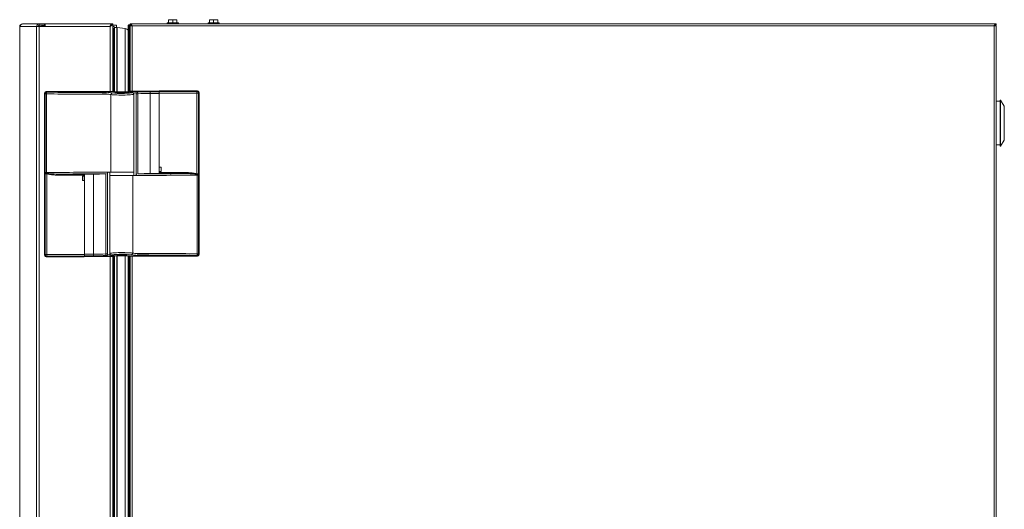
# Paper-space layout '_Right' of a CAD drawing. Units: millimetres. Extents: x -28 to 934, y -52 to 1931.
# Drawn here: x -17 to 900, y 1475 to 1931 of the extents above; entities that cross this region are included whole.
import ezdxf

# ---------------------------------------------------------------- set-up
doc = ezdxf.new("R2010")
doc.units = ezdxf.units.MM

psp = doc.layouts.new('_Right')

# ---------------------------------------------------------------- linework, layer by layer
at = {"color": 7, "linetype": 'Continuous', "lineweight": 15}
for p, q in [((-14.07, 1927.23), (67.64, 1927.23)), ((-13.71, 1927.2), (68.76, 1927.2)), ((-7.77, 1927.2), (-7.77, 1927.23)), ((1.47, 1927.2), (1.47, 464.21)), ((7.29, 1925.98), (1.47, 1925.98)), ((4.04, 1927.2), (4.04, 1927.23)), ((4.06, 1924.76), (4.06, 1925.98)), ((4.39, 1925.3), (4.39, 1925.98)), ((4.52, 1925.8), (4.39, 1925.3)), ((4.52, 1925.8), (4.52, 1925.98)), ((6.44, 1927.2), (6.44, 1925.98)), ((7.29, 1927.2), (7.29, 1924.76)), ((68.76, 1926.65), (68.76, 1927.2)), ((68.86, 1927.2), (70.08, 1927.2)), ((70.08, 1927.2), (70.08, 1864.48)), ((73.61, 1926.01), (70.08, 1926.01)), ((73.61, 1923.96), (73.61, 1926.01)), ((85.47, 1926.54), (86.24, 1926.53)), ((86.38, 1926.54), (85.47, 1926.54)), ((86.24, 1926.53), (86.38, 1911.21)), ((86.24, 1926.27), (86.24, 1925.64)), ((86.38, 1926.54), (86.38, 1863.83)), ((86.39, 1927.35), (86.39, 1926.44)), ((86.39, 1927.35), (892.69, 1927.35)), ((86.39, 1925.8), (86.39, 1863.83)), ((87.3, 1925.8), (86.39, 1925.8)), ((120.72, 1928.14), (120.72, 1927.35)), ((131.23, 1928.14), (120.72, 1928.14)), ((129.94, 1931.19), (122.01, 1931.19)), ((122.01, 1930.83), (122.01, 1928.14)), ((125.97, 1930.83), (125.97, 1928.14)), ((129.94, 1930.83), (129.94, 1928.14)), ((131.23, 1927.35), (131.23, 1928.14)), ((158.82, 1928.14), (158.82, 1927.35)), ((169.33, 1928.14), (158.82, 1928.14)), ((168.04, 1931.19), (160.11, 1931.19)), ((160.11, 1930.83), (160.11, 1928.14)), ((164.07, 1930.83), (164.07, 1928.14)), ((168.04, 1930.83), (168.04, 1928.14)), ((169.33, 1927.35), (169.33, 1928.14)), ((891.77, 1925.8), (892.69, 1925.8)), ((892.69, 1927.35), (892.69, 1926.44)), ((892.69, 465.86), (892.69, 1925.8)), ((-16.51, 1924.79), (-16.51, 466.62)), ((67.64, 1924.76), (-16.51, 1924.76)), ((-16.43, 1924.76), (-16.43, 466.65)), ((-0.89, 1924.76), (-0.89, 466.65)), ((70.97, 1924.79), (70.08, 1924.79)), ((70.08, 1921.83), (70.84, 1921.83)), ((70.84, 1919.29), (70.08, 1919.29)), ((70.08, 1917.89), (70.84, 1917.89)), ((70.84, 1921.83), (70.84, 1919.29)), ((70.84, 1917.89), (70.84, 1915.35)), ((71.23, 1923.33), (71.23, 1864.14)), ((73.86, 1923.96), (71.86, 1923.96)), ((81.72, 1923.01), (74.17, 1923.94)), ((84.57, 1863.98), (84.57, 1925.65)), ((84.57, 1925.65), (85.47, 1925.65)), ((86.24, 1925.64), (85.47, 1925.65)), ((86.24, 1925.64), (86.24, 1863.84)), ((86.39, 1924.82), (86.38, 1924.61)), ((86.38, 1917.17), (86.39, 1917.17)), ((88.22, 1925.52), (890.86, 1925.52)), ((890.86, 1925.52), (890.86, 466.14)), ((70.84, 1915.35), (70.08, 1915.35)), ((70.08, 1909.01), (70.97, 1909.01)), ((71.1, 1909.06), (71.1, 1864.14)), ((86.39, 1911.21), (86.38, 1911.21)), ((71.1, 1905.89), (70.08, 1905.89)), ((70.97, 1905.86), (70.08, 1905.86)), ((70.08, 1902.71), (71.1, 1902.71)), ((-16.53, 1889.13), (-16.53, 1851.03)), ((-16.51, 1889.13), (-16.53, 1889.13)), ((-16.56, 1882.78), (-16.53, 1882.78)), ((-16.56, 1881.23), (-16.56, 1882.78)), ((-16.56, 1881.2), (-16.53, 1881.2)), ((-16.56, 1881.17), (-16.53, 1881.17)), ((-16.56, 1881.08), (-16.53, 1881.08)), ((-16.56, 1877.28), (-16.56, 1881.08)), ((-16.56, 1880.43), (-16.53, 1880.43)), ((-16.56, 1877.28), (-16.53, 1877.28)), ((-16.56, 1876.44), (-16.53, 1876.44)), ((-16.56, 1875.04), (-16.56, 1876.44)), ((-16.56, 1875.5), (-16.53, 1875.5)), ((-16.56, 1874.13), (-16.53, 1874.13)), ((-16.56, 1869.99), (-16.53, 1869.99)), ((-16.56, 1869.51), (-16.53, 1869.51)), ((-16.56, 1867), (-16.53, 1867)), ((-16.56, 1864.73), (-16.53, 1864.73)), ((7.21, 1862.16), (6.65, 1862.72)), ((6.65, 1862.72), (6.65, 1712.06)), ((7.21, 1862.16), (8.47, 1862.16)), ((7.21, 1788.82), (7.21, 1862.16)), ((8.16, 1864.24), (8.73, 1863.68)), ((43.63, 1864.24), (8.16, 1864.24)), ((8.47, 1862.16), (8.47, 1788.82)), ((43.62, 1863.68), (43.62, 1864)), ((43.88, 1863.97), (43.62, 1863.72)), ((43.63, 1864.24), (43.88, 1864.48)), ((43.63, 1864.22), (43.63, 1864.24)), ((43.7, 1863.58), (43.69, 1863.66)), ((52.06, 1863.57), (43.7, 1863.58)), ((43.88, 1864.48), (43.88, 1863.58)), ((43.88, 1864.48), (70.53, 1864.48)), ((43.88, 1863.97), (52.24, 1863.97)), ((63.69, 1863.25), (64.36, 1863.07)), ((68.43, 1861.51), (68.43, 1789.3)), ((70.53, 1864.48), (70.53, 1864.13)), ((76.33, 1864.14), (70.53, 1864.14)), ((76.35, 1864.13), (70.53, 1864.13)), ((73.78, 1863.47), (73.78, 1863.03)), ((73.78, 1863.47), (83.31, 1863.47)), ((83.31, 1863.03), (83.31, 1863.47)), ((86.56, 1864.61), (86.56, 1864.49)), ((86.56, 1864.61), (113.22, 1864.61)), ((89.66, 1789.3), (89.66, 1861.84)), ((93.49, 1862.21), (91.84, 1862.21)), ((104.85, 1788.03), (104.85, 1864.1)), ((104.85, 1864.1), (113.22, 1864.1)), ((113.4, 1862.58), (104.85, 1862.58)), ((113.22, 1788.03), (113.22, 1864.61)), ((113.22, 1864.61), (113.41, 1864.41)), ((113.4, 1794.07), (113.4, 1862.96)), ((149.91, 1862.84), (113.4, 1862.84)), ((113.4, 1862.84), (113.4, 1794.06)), ((113.46, 1864.89), (113.41, 1864.35)), ((113.41, 1864.35), (148.39, 1864.35)), ((113.46, 1864.89), (148.93, 1864.89)), ((148.39, 1864.35), (148.93, 1864.89)), ((148.39, 1787.76), (148.39, 1864.35)), ((150.45, 1863.38), (149.91, 1862.84)), ((149.91, 1862.84), (149.91, 1786.64)), ((150.45, 1712.71), (150.45, 1863.38)), ((-16.56, 1860.16), (-16.53, 1860.16)), ((-16.56, 1858.53), (-16.53, 1858.53)), ((896.53, 1855.28), (892.69, 1855.28)), ((896.79, 1856.42), (896.53, 1856.42)), ((896.53, 1856.42), (896.53, 1813.49)), ((900.42, 1850.83), (896.79, 1856.42)), ((896.79, 1856.42), (896.79, 1813.49)), ((-16.51, 1851.03), (-16.53, 1851.03)), ((900.42, 1850.83), (900.42, 1819.08)), ((896.79, 1813.49), (900.42, 1819.08)), ((892.69, 1814.64), (896.53, 1814.64)), ((896.53, 1813.49), (896.79, 1813.49)), ((7.19, 1788.8), (7.21, 1788.82)), ((7.19, 1712.6), (7.19, 1788.8)), ((7.21, 1788.82), (8.47, 1788.82)), ((8.71, 1787.67), (8.85, 1788.13)), ((64.68, 1789.3), (89.68, 1789.3)), ((65.53, 1789.3), (65.53, 1789.24)), ((67.41, 1789.3), (67.41, 1786.13)), ((89.68, 1786.13), (89.68, 1789.3)), ((113.4, 1794.06), (113.4, 1794.07)), ((115.18, 1794.06), (113.4, 1794.06)), ((113.4, 1789.9), (113.4, 1788.96)), ((113.4, 1788.03), (113.4, 1789.9)), ((113.4, 1789.9), (113.4, 1789.9)), ((113.4, 1789.9), (115.18, 1789.9)), ((113.4, 1788.96), (134.57, 1788.96)), ((113.47, 1794.06), (113.47, 1789.9)), ((115.18, 1789.9), (115.18, 1794.06)), ((134.57, 1788.96), (134.57, 1787.95)), ((8.71, 1787.67), (8.71, 1711.08)), ((22.53, 1787.48), (43.37, 1787.48)), ((22.53, 1786.47), (22.53, 1787.48)), ((43.69, 1786.47), (22.53, 1786.47)), ((41.92, 1785.54), (41.92, 1781.37)), ((43.69, 1785.54), (41.92, 1785.54)), ((41.92, 1781.37), (43.69, 1781.37)), ((43.7, 1787.4), (43.37, 1787.48)), ((43.62, 1781.37), (43.62, 1785.54)), ((43.69, 1785.54), (43.69, 1786.47)), ((43.7, 1785.54), (43.69, 1785.54)), ((43.69, 1712.6), (43.69, 1781.37)), ((43.69, 1781.37), (43.7, 1781.37)), ((52.06, 1787.41), (43.7, 1787.4)), ((43.7, 1787.4), (43.7, 1787.4)), ((43.7, 1787.4), (43.7, 1785.54)), ((43.7, 1781.37), (43.7, 1712.47)), ((43.88, 1787.4), (43.88, 1710.82)), ((52.24, 1787.41), (52.24, 1711.34)), ((67.41, 1786.13), (92.41, 1786.13)), ((67.43, 1786.13), (67.43, 1713.59)), ((88.66, 1713.92), (88.66, 1786.13)), ((91.56, 1786.13), (91.56, 1786.19)), ((105.03, 1788.03), (113.4, 1788.03)), ((113.4, 1788.03), (113.4, 1788.03)), ((113.4, 1788.03), (113.73, 1787.95)), ((134.57, 1787.95), (113.73, 1787.95)), ((148.39, 1787.76), (148.24, 1787.3)), ((148.62, 1713.27), (148.62, 1786.61)), ((149.88, 1786.61), (148.62, 1786.61)), ((149.91, 1786.64), (149.88, 1786.61)), ((149.88, 1786.61), (149.88, 1713.27)), ((6.65, 1712.06), (7.19, 1712.6)), ((7.19, 1712.6), (43.69, 1712.6)), ((8.71, 1711.08), (8.16, 1710.54)), ((43.63, 1710.54), (8.16, 1710.54)), ((43.68, 1711.08), (8.71, 1711.08)), ((43.63, 1710.54), (43.68, 1711.08)), ((43.88, 1710.82), (43.68, 1711.02)), ((43.7, 1712.86), (52.24, 1712.86)), ((52.24, 1711.34), (43.88, 1711.34)), ((70.53, 1710.82), (43.88, 1710.82)), ((63.6, 1713.23), (65.25, 1713.23)), ((70.08, 1710.82), (70.08, 1272.53)), ((70.53, 1710.82), (70.53, 1710.94)), ((71.23, 1711.55), (71.23, 1272.19)), ((80.75, 1711.3), (86.56, 1711.3)), ((80.76, 1711.29), (86.56, 1711.29)), ((84.57, 1272.04), (84.57, 1711.29)), ((86.38, 1711.29), (86.38, 1271.88)), ((86.39, 1711.29), (86.39, 1271.88)), ((86.56, 1710.95), (86.56, 1711.3)), ((113.22, 1710.95), (86.56, 1710.95)), ((93.4, 1712.18), (92.74, 1712.36)), ((113.22, 1711.46), (104.85, 1711.46)), ((105.03, 1711.86), (113.4, 1711.86)), ((113.22, 1710.95), (113.22, 1711.86)), ((113.22, 1711.46), (113.47, 1711.72)), ((113.46, 1711.2), (113.22, 1710.95)), ((113.4, 1711.86), (113.4, 1711.77)), ((113.46, 1711.21), (113.46, 1711.19)), ((113.46, 1711.19), (148.93, 1711.19)), ((113.47, 1711.75), (113.47, 1711.43)), ((148.93, 1711.19), (148.37, 1711.76)), ((149.88, 1713.27), (148.62, 1713.27)), ((149.88, 1713.27), (150.45, 1712.71))]:
    psp.add_line(p, q, dxfattribs=at)
at = {"color": 8, "linetype": 'Continuous', "lineweight": 15}
for p, q in [((-14.07, 1927.17), (-14.07, 1927.23)), ((7.29, 1925.8), (4.52, 1925.8)), ((-16.07, 1924.79), (-16.51, 1924.79)), ((7.29, 1925.3), (4.39, 1925.3)), ((67.64, 1924.76), (67.64, 1864.48)), ((71.86, 1923.96), (71.86, 1864.14)), ((73.86, 1923.96), (73.86, 1864.14)), ((74.17, 1923.94), (74.17, 1864.14)), ((81.72, 1923.01), (81.72, 1864.11)), ((85.47, 1925.65), (85.47, 1863.92)), ((86.39, 1924.61), (86.38, 1924.61)), ((88.22, 1925.52), (88.22, 1864.61)), ((70.97, 1905.89), (70.97, 1905.86)), ((52.24, 1863.97), (52.24, 1863.57)), ((91.84, 1786.97), (91.84, 1862.21)), ((93.49, 1862.21), (93.49, 1787.61)), ((113.22, 1864.1), (113.4, 1863.91)), ((65.25, 1788.46), (65.25, 1713.23)), ((63.6, 1713.23), (63.6, 1787.82)), ((43.88, 1711.34), (43.69, 1711.52)), ((67.64, 1710.82), (67.64, 1272.53)), ((71.1, 1711.57), (71.1, 1272.19)), ((71.86, 1711.5), (71.86, 1272.19)), ((73.86, 1711.38), (73.86, 1272.19)), ((74.17, 1711.36), (74.17, 1272.19)), ((81.72, 1711.29), (81.72, 1272.17)), ((85.46, 1711.29), (85.46, 1271.97)), ((88.22, 1710.95), (88.22, 1272.66)), ((104.85, 1711.46), (104.85, 1711.86))]:
    psp.add_line(p, q, dxfattribs=at)
at = {"color": 7, "linetype": 'Continuous', "lineweight": 15, "flags": 128}
for points in [[(891.77, 1925.67), (891.74, 1925.88), (891.68, 1926.09)], [(70.97, 1909.01), (71.13, 1909.03), (71.23, 1909.05)], [(78.55, 1711.67), (79.37, 1711.68), (80.17, 1711.69), (80.92, 1711.72), (81.6, 1711.76), (82.19, 1711.81), (82.67, 1711.87), (83.02, 1711.93), (83.23, 1712), (83.3, 1712.06), (83.23, 1712.13), (83.02, 1712.2), (82.67, 1712.26), (82.19, 1712.32), (81.6, 1712.37), (80.92, 1712.41), (80.17, 1712.44), (79.37, 1712.45), (78.55, 1712.46), (77.72, 1712.45), (76.92, 1712.44), (76.17, 1712.41), (75.49, 1712.37), (74.9, 1712.32), (74.43, 1712.26), (74.08, 1712.2), (73.86, 1712.13), (73.79, 1712.06), (73.86, 1712), (74.08, 1711.93), (74.43, 1711.87), (74.9, 1711.81), (75.49, 1711.76), (76.17, 1711.72), (76.92, 1711.69), (77.72, 1711.68), (78.55, 1711.67)]]:
    psp.add_lwpolyline(points, dxfattribs=at)
at = {"color": 8, "linetype": 'Continuous', "lineweight": 15, "flags": 128}
for points in [[(89.66, 1861.84), (89.66, 1861.83), (89.45, 1861.69), (88.89, 1861.55), (87.99, 1861.42), (86.79, 1861.31), (85.32, 1861.21), (83.64, 1861.13), (81.79, 1861.08), (79.83, 1861.05), (77.83, 1861.04), (75.86, 1861.07), (73.97, 1861.11), (72.23, 1861.18), (70.7, 1861.28), (69.42, 1861.39), (68.43, 1861.51)], [(87.85, 1863.16), (87.97, 1863.21), (88.13, 1863.35), (87.99, 1863.5), (87.53, 1863.64), (86.78, 1863.77), (85.77, 1863.88), (84.52, 1863.98), (83.07, 1864.06), (81.48, 1864.12), (79.79, 1864.15), (78.06, 1864.15), (76.35, 1864.13)], [(67.43, 1713.59), (67.43, 1713.61), (67.64, 1713.75), (68.2, 1713.89), (69.1, 1714.01), (70.3, 1714.13), (71.77, 1714.22), (73.45, 1714.3), (75.3, 1714.36), (77.26, 1714.38), (79.26, 1714.39), (81.23, 1714.37), (83.12, 1714.32), (84.86, 1714.25), (86.39, 1714.16), (87.68, 1714.05), (88.66, 1713.92)], [(69.25, 1712.27), (69.12, 1712.22), (68.96, 1712.08), (69.11, 1711.94), (69.56, 1711.8), (70.31, 1711.67), (71.33, 1711.55), (72.58, 1711.45), (74.02, 1711.37), (75.62, 1711.32), (77.3, 1711.28), (79.03, 1711.28), (80.75, 1711.3)]]:
    psp.add_lwpolyline(points, dxfattribs=at)
at = {"color": 7, "linetype": 'Continuous', "lineweight": 15}
for centre, radius, start, end in [((-14.07, 1924.79), 2.44, 90, 180), ((-13.67, 1924.8), 2.4, 90.90376, 180.87611), ((1.51, 1924.8), 2.4, 90.90376, 180.87611), ((1.49, 1924.78), 1.2, 90.90376, 180.87611), ((85.46, 1925.65), 0.889, 89.5, 180), ((60, 1926.09), 25.47, 359.0002, 0.9998), ((88.2, 1924.61), 1.83, 119.98408, 138.85553), ((70.97, 1923.9), 0.889, 360, 90), ((71.86, 1923.33), 0.635, 90, 180), ((73.86, 1921.42), 2.54, 82.97792, 90), ((81.26, 1919.23), 3.81, 29.54136, 82.97792), ((69.88, 1907.48), 0.508, 293.57818, 66.42182), ((8.16, 1862.72), 1.52, 89.92578, 180.07422), ((8.74, 1862.15), 1.53, 90.50813, 179.49187), ((11.4, 1862.44), 2.94, 155.20355, 185.54776), ((65.36, 5656.89), 3793.63, 269.14464, 269.97477), ((52.31, 1658.67), 204.9, 86.81729, 90.06958), ((54.52, 1741.79), 122.2, 82.80728, 91.06651), ((69.95, 1861.52), 1.52, 94.96922, 180.20397), ((78.34, 1928.69), 66.22, 262.60578, 278.25496), ((86.21, 1835.92), 28.58, 76.7995, 89.29671), ((92.77, 1862.72), 1.02, 91.7006, 179.38313), ((104.33, 1674.91), 189.19, 89.84389, 93.51518), ((104.31, 1704.52), 158.06, 89.80555, 93.92762), ((160.97, 1863.24), 47.57, 178.66392, 180.34026), ((109.11, 1862.84), 4.29, 359.99901, 1.68743), ((148.37, 1862.82), 1.53, 0.50813, 89.49187), ((148.93, 1863.38), 1.52, 359.92578, 90.07422), ((10.78, 1789), 3.6, 183.26653, 187.25058), ((8.39, 1788.99), 1.22, 189.25719, 196.02304), ((8.73, 1788.83), 1.52, 180.43646, 186.57366), ((6.65, 1788.65), 0.567, 349.93677, 0.92792), ((65.38, -2041.01), 3830.25, 89.99772, 90.85134), ((16.77, 1788.93), 8.3, 180.75267, 185.23421), ((1.78, 1788.09), 6.72, 357.01081, 0.6951), ((114.52, 1788.77), 1.14, 170.04663, 225.90882), ((65.45, -2026.33), 3814.05, 90.02647, 90.64484), ((42.58, 1786.67), 1.14, 350.04663, 45.90882), ((52.31, 1992.3), 204.9, 269.93042, 273.18271), ((91.71, 5616.44), 3830.25, 269.99772, 270.85134), ((104.78, 1583.13), 204.9, 89.93042, 93.18271), ((155.31, 1787.34), 6.72, 177.01081, 180.6951), ((140.32, 1786.51), 8.3, 0.75267, 5.23421), ((150.44, 1786.79), 0.567, 169.93677, 180.92792), ((148.36, 1786.6), 1.52, 0.43646, 6.57366), ((148.7, 1786.44), 1.22, 9.25719, 16.02304), ((146.31, 1786.43), 3.6, 3.26653, 7.25058), ((8.16, 1712.05), 1.52, 179.92578, 270.07422), ((8.72, 1712.61), 1.53, 180.50813, 269.49187), ((-3.88, 1712.19), 47.57, 358.66392, 0.34026), ((47.99, 1712.6), 4.29, 179.99901, 181.68743), ((52.78, 1870.91), 158.06, 269.80555, 273.92762), ((52.76, 1900.53), 189.19, 269.84389, 273.51518), ((64.33, 1712.72), 1.02, 271.7006, 359.38313), ((70.88, 1739.52), 28.58, 256.7995, 269.29671), ((78.75, 1646.74), 66.22, 82.60578, 98.25496), ((87.14, 1713.92), 1.52, 274.96922, 0.20397), ((102.58, 1833.64), 122.2, 262.80728, 271.06651), ((91.73, -2081.45), 3793.63, 89.14464, 89.97477), ((104.78, 1916.76), 204.9, 266.81729, 270.06958), ((145.69, 1712.99), 2.94, 335.20355, 5.54776), ((148.35, 1713.29), 1.53, 270.50813, 359.49187), ((148.93, 1712.71), 1.52, 269.92578, 0.07422)]:
    psp.add_arc(centre, radius, start, end, dxfattribs=at)
at = {"color": 8, "linetype": 'Continuous', "lineweight": 15}
for centre, radius, start, end in [((65.35, 5687.69), 3825.96, 269.14822, 269.9901), ((61.58, 1823.16), 38.96, 79.88137, 85.46993), ((88, 1850.24), 13.03, 73.30995, 85.63423), ((91.64, 5601.4), 3813.69, 270.03568, 270.64486), ((69.09, 1725.19), 13.03, 253.30995, 265.63423), ((95.51, 1752.28), 38.96, 259.88137, 265.46993), ((91.75, -2112.26), 3825.96, 89.14822, 89.9901)]:
    psp.add_arc(centre, radius, start, end, dxfattribs=at)
at = {"color": 7, "linetype": 'Continuous', "lineweight": 15}
for points, knots in [([(4.52, 1925.8), (4.54, 1925.86), (4.56, 1925.9), (4.59, 1925.97), (4.61, 1925.98), (4.63, 1925.98)], [0, 0, 0, 0, 0.5, 0.5, 1, 1, 1, 1]), ([(67.64, 1924.76), (67.69, 1924.92), (67.74, 1925.08), (67.83, 1925.39), (67.88, 1925.55), (67.97, 1925.84), (68.02, 1925.98), (68.11, 1926.25), (68.16, 1926.37), (68.25, 1926.6), (68.3, 1926.7), (68.39, 1926.88), (68.44, 1926.95), (68.58, 1927.14), (68.67, 1927.2), (68.76, 1927.2)], [0, 0, 0, 0, 0.125, 0.125, 0.25, 0.25, 0.375, 0.375, 0.5, 0.5, 0.625, 0.625, 0.75, 0.75, 1, 1, 1, 1]), ([(70.08, 1927.2), (70.08, 1927), (70.02, 1926.79), (69.77, 1926.39), (69.59, 1926.18), (69.14, 1925.78), (68.87, 1925.57), (68.28, 1925.17), (67.96, 1924.97), (67.64, 1924.76)], [0, 0, 0, 0, 0.25, 0.25, 0.5, 0.5, 0.75, 0.75, 1, 1, 1, 1]), ([(68.86, 1927.2), (68.86, 1927), (68.83, 1926.79), (68.71, 1926.39), (68.62, 1926.18), (68.39, 1925.78), (68.26, 1925.57), (67.96, 1925.17), (67.8, 1924.97), (67.64, 1924.76)], [0, 0, 0, 0, 0.25, 0.25, 0.5, 0.5, 0.75, 0.75, 1, 1, 1, 1]), ([(67.64, 1924.76), (67.75, 1924.94), (67.95, 1925.28), (68.19, 1925.63), (68.32, 1925.74), (68.37, 1925.78)], [0, 0, 0, 0, 0.436527, 0.823205, 1, 1, 1, 1]), ([(88.22, 1925.52), (88.07, 1925.76), (87.91, 1926), (87.61, 1926.44), (87.46, 1926.65), (87.15, 1926.99), (87, 1927.12), (86.69, 1927.3), (86.54, 1927.35), (86.39, 1927.35)], [0, 0, 0, 0, 0.25, 0.25, 0.5, 0.5, 0.75, 0.75, 1, 1, 1, 1]), ([(88.22, 1925.52), (87.91, 1925.76), (87.61, 1926), (87, 1926.34), (86.69, 1926.44), (86.39, 1926.44)], [0, 0, 0, 0, 0.5, 0.5, 1, 1, 1, 1]), ([(86.39, 1925.8), (86.39, 1925.78), (86.44, 1925.76), (86.62, 1925.71), (86.76, 1925.69), (87.09, 1925.64), (87.3, 1925.62), (87.74, 1925.57), (87.98, 1925.55), (88.22, 1925.52)], [0, 0, 0, 0, 0.25, 0.25, 0.5, 0.5, 0.75, 0.75, 1, 1, 1, 1]), ([(87.3, 1925.8), (87.3, 1925.76), (87.4, 1925.71), (87.74, 1925.62), (87.98, 1925.57), (88.22, 1925.52)], [0, 0, 0, 0, 0.5, 0.5, 1, 1, 1, 1]), ([(123.99, 1931.19), (123.66, 1931.19), (123.32, 1931.15), (122.66, 1931.03), (122.34, 1930.94), (122.01, 1930.83)], [0, 0, 0, 0, 0.5, 0.5, 1, 1, 1, 1]), ([(122.01, 1930.83), (122.01, 1930.94), (122.01, 1931.03), (122.01, 1931.15), (122.01, 1931.19), (122.01, 1931.19)], [0, 0, 0, 0, 0.5, 0.5, 1, 1, 1, 1]), ([(127.96, 1931.19), (127.62, 1931.19), (127.28, 1931.15), (126.62, 1931.03), (126.3, 1930.94), (125.97, 1930.83)], [0, 0, 0, 0, 0.5, 0.5, 1, 1, 1, 1]), ([(129.94, 1930.83), (129.94, 1930.94), (129.94, 1931.03), (129.94, 1931.15), (129.94, 1931.19), (129.94, 1931.19)], [0, 0, 0, 0, 0.5, 0.5, 1, 1, 1, 1]), ([(162.09, 1931.19), (161.76, 1931.19), (161.42, 1931.15), (160.76, 1931.03), (160.44, 1930.94), (160.11, 1930.83)], [0, 0, 0, 0, 0.5, 0.5, 1, 1, 1, 1]), ([(160.11, 1931.19), (160.11, 1931.19), (160.11, 1931.15), (160.11, 1931.03), (160.11, 1930.94), (160.11, 1930.83)], [0, 0, 0, 0, 0.5, 0.5, 1, 1, 1, 1]), ([(166.06, 1931.19), (165.72, 1931.19), (165.38, 1931.15), (164.72, 1931.03), (164.4, 1930.94), (164.07, 1930.83)], [0, 0, 0, 0, 0.5, 0.5, 1, 1, 1, 1]), ([(168.04, 1931.19), (168.04, 1931.19), (168.04, 1931.15), (168.04, 1931.03), (168.04, 1930.94), (168.04, 1930.83)], [0, 0, 0, 0, 0.5, 0.5, 1, 1, 1, 1]), ([(892.69, 1927.35), (892.53, 1927.35), (892.38, 1927.31), (892.08, 1927.12), (891.93, 1926.99), (891.62, 1926.65), (891.47, 1926.45), (891.16, 1926), (891.01, 1925.76), (890.86, 1925.52)], [0, 0, 0, 0, 0.25, 0.25, 0.5, 0.5, 0.75, 0.75, 1, 1, 1, 1]), ([(892.69, 1926.44), (892.53, 1926.44), (892.38, 1926.41), (892.08, 1926.32), (891.92, 1926.25), (891.62, 1926.09), (891.47, 1925.98), (891.16, 1925.76), (891.01, 1925.64), (890.86, 1925.52)], [0, 0, 0, 0, 0.25, 0.25, 0.5, 0.5, 0.75, 0.75, 1, 1, 1, 1]), ([(890.86, 1925.52), (891.1, 1925.55), (891.34, 1925.57), (891.78, 1925.62), (891.98, 1925.64), (892.32, 1925.69), (892.46, 1925.71), (892.64, 1925.76), (892.69, 1925.78), (892.69, 1925.8)], [0, 0, 0, 0, 0.25, 0.25, 0.5, 0.5, 0.75, 0.75, 1, 1, 1, 1]), ([(890.86, 1925.52), (891.1, 1925.57), (891.33, 1925.62), (891.67, 1925.71), (891.77, 1925.76), (891.77, 1925.8)], [0, 0, 0, 0, 0.5, 0.5, 1, 1, 1, 1]), ([(892.69, 1926.44), (892.47, 1926.42), (892.15, 1926.39), (891.82, 1926.18), (891.7, 1926.11)], [0, 0, 0, 0, 0.647846, 1, 1, 1, 1]), ([(4.06, 1924.76), (4.12, 1924.76), (4.17, 1924.81), (4.28, 1924.99), (4.34, 1925.13), (4.39, 1925.3)], [0, 0, 0, 0, 0.5, 0.5, 1, 1, 1, 1]), ([(-16.56, 1876.44), (-16.56, 1876.67), (-16.56, 1876.94), (-16.56, 1877.22), (-16.56, 1877.26)], [0, 0, 0, 0, 0.8588177, 1, 1, 1, 1]), ([(78.55, 1863.89), (78.96, 1863.89), (79.79, 1863.88), (80.98, 1863.85), (82.09, 1863.8), (83.06, 1863.74), (83.85, 1863.66), (84.43, 1863.57), (84.8, 1863.47), (84.93, 1863.36), (84.8, 1863.26), (84.43, 1863.16), (83.85, 1863.07), (83.06, 1862.99), (82.09, 1862.92), (80.99, 1862.87), (79.79, 1862.84), (78.55, 1862.83), (77.3, 1862.84), (76.11, 1862.87), (75, 1862.92), (74.04, 1862.99), (73.24, 1863.07), (72.66, 1863.16), (72.29, 1863.26), (72.17, 1863.36), (72.29, 1863.47), (72.66, 1863.57), (73.24, 1863.66), (74.03, 1863.74), (75, 1863.8), (76.11, 1863.85), (77.3, 1863.88), (78.13, 1863.89), (78.55, 1863.89)], [0, 0, 0, 0, 0.031026, 0.062402, 0.093788, 0.124861, 0.155932, 0.187402, 0.218863, 0.249999, 0.281112, 0.312596, 0.344043, 0.375137, 0.406187, 0.437597, 0.468968, 0.499999, 0.531007, 0.562402, 0.593788, 0.624861, 0.655932, 0.687402, 0.718863, 0.749999, 0.781112, 0.812596, 0.844043, 0.875137, 0.906187, 0.937597, 0.968986, 1, 1, 1, 1]), ([(89.65, 1861.84), (89.63, 1862.05), (89.59, 1862.45), (89.27, 1862.92), (88.93, 1863.21), (88.58, 1863.4), (88.15, 1863.54), (87.56, 1863.68), (86.64, 1863.81), (85.42, 1863.93), (83.97, 1864.03), (82.38, 1864.1), (80.69, 1864.15), (78.93, 1864.16), (77.37, 1864.16), (76.43, 1864.14), (76.06, 1864.13)], [0, 0, 0, 0, 0.037401, 0.070679, 0.102748, 0.139953, 0.188905, 0.271484, 0.366972, 0.468107, 0.564347, 0.65895, 0.752862, 0.846456, 0.939944, 1, 1, 1, 1]), ([(86.56, 1863.81), (86.56, 1863.88), (86.56, 1864.04), (86.56, 1864.26), (86.56, 1864.43), (86.56, 1864.47), (86.56, 1864.49)], [0, 0, 0, 0, 0.168418, 0.417754, 0.715823, 1, 1, 1, 1]), ([(91.84, 1862.21), (91.84, 1862.34), (91.83, 1862.47), (91.79, 1862.66), (91.77, 1862.72), (91.74, 1862.73)], [0, 0, 0, 0, 0.5, 0.5, 1, 1, 1, 1]), ([(92.74, 1863.74), (92.83, 1863.73), (92.92, 1863.68), (93.1, 1863.51), (93.18, 1863.4), (93.32, 1863.12), (93.38, 1862.96), (93.46, 1862.59), (93.48, 1862.4), (93.49, 1862.21)], [0, 0, 0, 0, 0.25, 0.25, 0.5, 0.5, 0.75, 0.75, 1, 1, 1, 1]), ([(8.49, 1787.74), (8.32, 1787.75), (8.15, 1787.78), (7.93, 1787.84), (7.85, 1787.86), (7.72, 1787.91), (7.66, 1787.94), (7.49, 1788.03), (7.4, 1788.11), (7.3, 1788.24), (7.27, 1788.3), (7.23, 1788.41), (7.22, 1788.47), (7.21, 1788.55)], [0, 0, 0, 0, 0.25, 0.25, 0.375, 0.375, 0.5, 0.5, 0.75, 0.75, 0.875, 0.875, 1, 1, 1, 1]), ([(7.22, 1788.66), (7.23, 1788.6), (7.25, 1788.56), (7.3, 1788.49), (7.33, 1788.46), (7.43, 1788.37), (7.53, 1788.33), (7.76, 1788.26), (7.89, 1788.24), (8.18, 1788.19), (8.34, 1788.18), (8.5, 1788.17)], [0, 0, 0, 0, 0.125, 0.125, 0.25, 0.25, 0.5, 0.5, 0.75, 0.75, 1, 1, 1, 1]), ([(8.85, 1788.13), (9.41, 1788.03), (9.98, 1787.95), (11.11, 1787.83), (11.68, 1787.78), (13.39, 1787.66), (14.53, 1787.6), (17.96, 1787.49), (20.24, 1787.47), (22.53, 1787.48)], [0, 0, 0, 0, 0.125, 0.125, 0.25, 0.25, 0.5, 0.5, 1, 1, 1, 1]), ([(65.53, 1789.24), (65.52, 1789.11), (65.5, 1788.86), (65.31, 1788.48), (65, 1788.13), (64.7, 1788), (64.54, 1787.93)], [0, 0, 0, 0, 0.195997, 0.390931, 0.674722, 1, 1, 1, 1]), ([(134.57, 1788.96), (135.73, 1788.96), (136.89, 1788.95), (139.2, 1788.89), (140.36, 1788.84), (142.67, 1788.69), (143.83, 1788.59), (145.56, 1788.37), (146.13, 1788.28), (147.26, 1788.06), (147.83, 1787.94), (148.39, 1787.76)], [0, 0, 0, 0, 0.25, 0.25, 0.5, 0.5, 0.75, 0.75, 0.875, 0.875, 1, 1, 1, 1]), ([(22.53, 1786.47), (21.37, 1786.47), (20.21, 1786.48), (17.89, 1786.54), (16.73, 1786.59), (14.42, 1786.74), (13.26, 1786.84), (11.54, 1787.07), (10.96, 1787.15), (9.83, 1787.37), (9.26, 1787.5), (8.71, 1787.67)], [0, 0, 0, 0, 0.25, 0.25, 0.5, 0.5, 0.75, 0.75, 0.875, 0.875, 1, 1, 1, 1]), ([(91.56, 1786.19), (91.57, 1786.32), (91.59, 1786.57), (91.78, 1786.95), (92.09, 1787.3), (92.39, 1787.43), (92.55, 1787.5)], [0, 0, 0, 0, 0.1959975, 0.390931, 0.6747215, 1, 1, 1, 1]), ([(148.24, 1787.3), (147.68, 1787.41), (147.11, 1787.48), (145.98, 1787.6), (145.41, 1787.65), (143.7, 1787.78), (142.56, 1787.83), (139.14, 1787.94), (136.85, 1787.96), (134.57, 1787.95)], [0, 0, 0, 0, 0.125, 0.125, 0.25, 0.25, 0.5, 0.5, 1, 1, 1, 1]), ([(149.87, 1786.78), (149.86, 1786.83), (149.84, 1786.87), (149.8, 1786.95), (149.77, 1786.98), (149.66, 1787.06), (149.56, 1787.1), (149.34, 1787.17), (149.2, 1787.2), (148.91, 1787.24), (148.75, 1787.25), (148.59, 1787.26)], [0, 0, 0, 0, 0.125, 0.125, 0.25, 0.25, 0.5, 0.5, 0.75, 0.75, 1, 1, 1, 1]), ([(148.6, 1787.69), (148.77, 1787.68), (148.94, 1787.65), (149.17, 1787.6), (149.24, 1787.57), (149.37, 1787.52), (149.44, 1787.5), (149.6, 1787.4), (149.69, 1787.33), (149.79, 1787.19), (149.82, 1787.14), (149.86, 1787.02), (149.87, 1786.96), (149.88, 1786.89)], [0, 0, 0, 0, 0.25, 0.25, 0.375, 0.375, 0.5, 0.5, 0.75, 0.75, 0.875, 0.875, 1, 1, 1, 1]), ([(64.36, 1711.69), (64.26, 1711.71), (64.17, 1711.75), (63.99, 1711.92), (63.91, 1712.03), (63.77, 1712.32), (63.72, 1712.48), (63.63, 1712.84), (63.61, 1713.03), (63.6, 1713.23)], [0, 0, 0, 0, 0.25, 0.25, 0.5, 0.5, 0.75, 0.75, 1, 1, 1, 1]), ([(65.25, 1713.23), (65.25, 1713.09), (65.26, 1712.96), (65.3, 1712.77), (65.32, 1712.72), (65.35, 1712.7)], [0, 0, 0, 0, 0.5, 0.5, 1, 1, 1, 1]), ([(67.45, 1713.59), (67.47, 1713.38), (67.51, 1712.98), (67.82, 1712.52), (68.17, 1712.22), (68.52, 1712.04), (68.94, 1711.89), (69.53, 1711.76), (70.45, 1711.62), (71.67, 1711.5), (73.12, 1711.4), (74.71, 1711.33), (76.4, 1711.29), (78.16, 1711.27), (79.72, 1711.27), (80.66, 1711.29), (81.03, 1711.3)], [0, 0, 0, 0, 0.037401, 0.070679, 0.102748, 0.139953, 0.188905, 0.271484, 0.366972, 0.468107, 0.564347, 0.65895, 0.752862, 0.846456, 0.939944, 1, 1, 1, 1]), ([(70.53, 1711.62), (70.53, 1711.56), (70.53, 1711.39), (70.53, 1711.18), (70.53, 1711), (70.53, 1710.96), (70.53, 1710.94)], [0, 0, 0, 0, 0.168418, 0.417754, 0.715823, 1, 1, 1, 1])]:
    psp.add_open_spline(points, degree=3, knots=knots, dxfattribs=at)
for points in [[(125.97, 1930.83), (125.33, 1931.05), (124.67, 1931.19), (123.99, 1931.19)], [(129.94, 1930.83), (129.29, 1931.05), (128.63, 1931.19), (127.96, 1931.19)], [(164.07, 1930.83), (163.43, 1931.05), (162.77, 1931.19), (162.09, 1931.19)], [(168.04, 1930.83), (167.39, 1931.05), (166.73, 1931.19), (166.06, 1931.19)], [(8.5, 1788.17), (8.62, 1788.17), (8.74, 1788.15), (8.85, 1788.13)], [(8.71, 1787.67), (8.64, 1787.71), (8.57, 1787.73), (8.49, 1787.74)], [(148.59, 1787.26), (148.47, 1787.27), (148.36, 1787.28), (148.24, 1787.3)], [(148.39, 1787.76), (148.45, 1787.73), (148.52, 1787.7), (148.6, 1787.69)]]:
    psp.add_open_spline(points, degree=3, dxfattribs=at)

doc.saveas('drawing.dxf')
